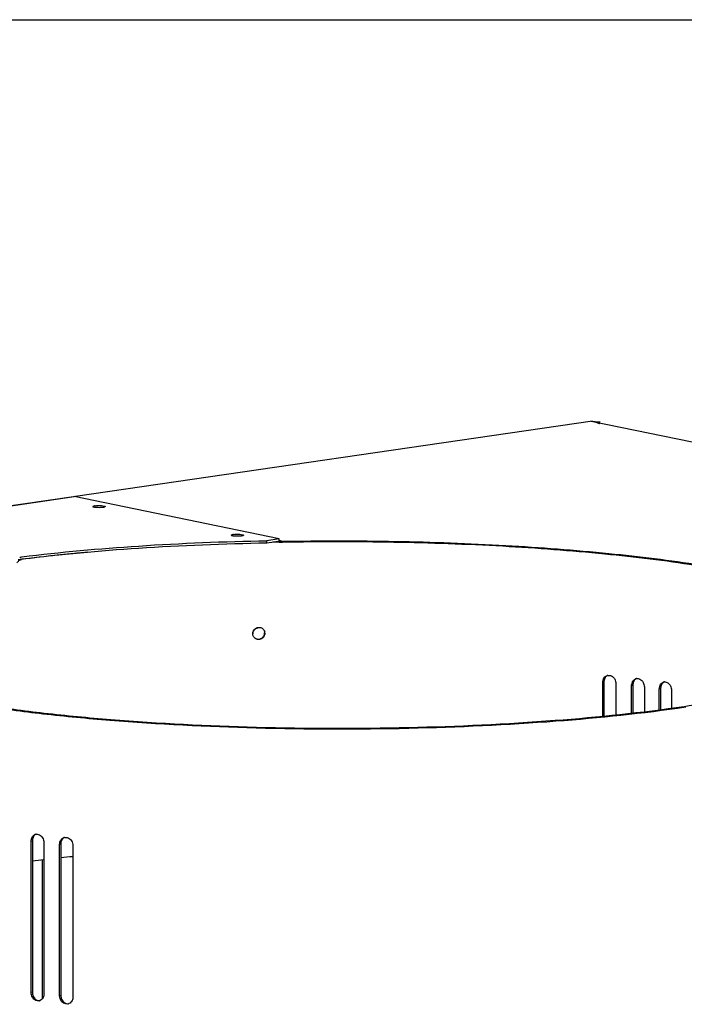
# Model space of a CAD drawing. Units: millimetres. Extents: x 0 to 1100, y 0 to 1300.
# Drawn here: x 498 to 714, y 980 to 1300 of the extents above; entities that cross this region are included whole.
import ezdxf

# ---------------------------------------------------------------- set-up
doc = ezdxf.new("R2010")
doc.units = ezdxf.units.MM
doc.header["$LTSCALE"] = 84.740741
doc.layers.get('0').update_dxf_attribs({"linetype": 'CONTINUOUS'})
for name, color, linetype in [('3288C1E1____', 7, 'CONTINUOUS'), ('3288C1E1_______', 7, 'CONTINUOUS'), ('3288E5__________________', 7, 'CONTINUOUS')]:
    doc.layers.add(name, color=color, linetype=linetype)
doc.styles.get("Standard").update_dxf_attribs({"font": 'txt', "width": 0.8})
doc.dimstyles.new('DIMSTYLE_2', dxfattribs={"dimtxt": 8, "dimasz": 3, "dimexe": 0.5, "dimexo": 0.5, "dimgap": 2, "dimtad": 1, "dimdec": 3, "dimdsep": 46, "dimtxsty": 'STANDARD', "dimblk": '_FILLED', "dimblk1": '_FILLED', "dimblk2": '_FILLED', "dimcen": 0.09, "dimadec": 0, "dimazin": 0, "dimtp": 0.5, "dimtm": 0.5, "dimtfac": 1, "dimtdec": 3, "dimtofl": 0, "dimtmove": 0, "dimatfit": 3, "dimldrblk": '_FILLED', "dimfxl": 1, "dimtolj": 1, "dimarcsym": 0})

# ---------------------------------------------------------------- blocks, each defined once
blk = doc.blocks.new('_FILLED')
at = {"color": 0, "linetype": 'BYBLOCK'}
blk.add_solid([(0, 0), (-1, 0.17), (-1, -0.17)], dxfattribs=at)
blk = doc.blocks.new('*D2')
at = {"color": 2, "linetype": 'CONTINUOUS'}
for p, q in [((515.87, 1145.12), (684.03, 1169.64)), ((683.54, 1169.56), (820.76, 1141.17)), ((957.98, 1112.77), (820.76, 1141.17)), ((733.74, 1080.08), (958.47, 1112.84))]:
    blk.add_line(p, q, dxfattribs=at)
at = {"color": 2, "linetype": 'CONTINUOUS', "xscale": 3, "yscale": 3, "zscale": 3}
for p, rotation in [((683.54, 1169.56), 168.3079227867), ((957.98, 1112.77), 348.3079227867)]:
    blk.add_blockref('_FILLED', p, dxfattribs=dict(at, rotation=rotation))
at = {"color": 2, "linetype": 'CONTINUOUS', "insert": (823.07, 1152.36), "char_height": 8, "width": 37.0286, "attachment_point": 2, "rotation": 348.3079, "line_spacing_factor": 0.9}
blk.add_mtext('427', dxfattribs=at)

msp = doc.modelspace()

# ---------------------------------------------------------------- linework, layer by layer
at = {"color": 7, "linetype": 'CONTINUOUS'}
msp.add_line((0, 1300), (1100, 1300), dxfattribs=at)
at = {"layer": '3288C1E1____', "color": 7, "linetype": 'CONTINUOUS'}
for p, q in [((365.1397, 1123.1583), (515.2844, 1145.0356)), ((365.3271, 1123.1522), (515.4718, 1145.0295)), ((582.1289, 1131.2351), (515.4718, 1145.0295)), ((582.1289, 1131.2351), (578.1373, 1130.6535)), ((578.1373, 1129.8656), (578.1373, 1130.6535)), ((582.1289, 1130.4472), (578.1373, 1129.8656)), ((582.1289, 1130.4472), (582.1289, 1131.2351)), ((497.853, 1124.5361), (497.2657, 1124.4617)), ((498.4844, 1124.6153), (497.853, 1124.5361))]:
    msp.add_line(p, q, dxfattribs=at)
for centre in [(522.9099, 1137.4743), (567.905, 1128.1628)]:
    msp.add_arc(centre, 4.5783, 98.250094, 100.196018, dxfattribs=at)
for points in [[(515.281, 1145.0349), (515.3439, 1145.0445), (515.4095, 1145.0424), (515.4718, 1145.0295)], [(521.9307, 1141.9456), (521.9866, 1141.9588), (522.0429, 1141.9701), (522.0994, 1141.9803)], [(525.1462, 1141.5328), (525.0399, 1141.5078), (524.9321, 1141.4889), (524.8241, 1141.4732)], [(566.9259, 1132.6341), (566.9817, 1132.6472), (567.0381, 1132.6586), (567.0946, 1132.6688)], [(570.1414, 1132.2213), (570.035, 1132.1963), (569.9273, 1132.1774), (569.8192, 1132.1616)], [(497.7461, 1125.3105), (497.9921, 1125.3416), (498.2382, 1125.3725), (498.4844, 1125.4032)]]:
    msp.add_open_spline(points, degree=3, dxfattribs=at)
for points, knots in [([(521.5385, 1141.7388), (521.5382, 1141.788), (521.6969, 1141.892), (521.8306, 1141.9221), (521.9307, 1141.9456)], [0, 0, 0, 0, 0.32368328, 1, 1, 1, 1]), ([(523.5774, 1141.392), (523.3185, 1141.3911), (522.8434, 1141.4031), (522.1906, 1141.4755), (521.801, 1141.5522), (521.539, 1141.67), (521.5385, 1141.7388)], [0, 0, 0, 0, 0.36855778, 0.68464097, 0.90204269, 1, 1, 1, 1]), ([(522.2529, 1142.0053), (522.5918, 1142.0546), (523.3053, 1142.0985), (524.293, 1142.0794), (525.0427, 1141.9813), (525.4173, 1141.8735), (525.5381, 1141.7817), (525.5384, 1141.7396)], [0, 0, 0, 0, 0.30574017, 0.63473949, 0.88806705, 0.96243809, 1, 1, 1, 1]), ([(524.8241, 1141.4732), (524.7323, 1141.4598), (524.3184, 1141.4107), (523.9013, 1141.3931), (523.5774, 1141.392)], [0, 0, 0, 0, 0.22265883, 1, 1, 1, 1]), ([(525.5384, 1141.7396), (525.5388, 1141.6904), (525.3801, 1141.5865), (525.2463, 1141.5563), (525.1462, 1141.5328)], [0, 0, 0, 0, 0.32368328, 1, 1, 1, 1]), ([(498.4844, 1125.4032), (511.0569, 1126.9731), (537.5859, 1129.3467), (564.1921, 1130.4053), (578.1373, 1130.6535)], [0, 0, 0, 0, 0.47600681, 1, 1, 1, 1]), ([(578.1373, 1129.8656), (564.1921, 1129.6174), (537.5859, 1128.5589), (511.0569, 1126.1852), (498.4844, 1124.6153)], [0, 0, 0, 0, 0.52399319, 1, 1, 1, 1]), ([(566.5337, 1132.4273), (566.5333, 1132.4765), (566.692, 1132.5804), (566.8258, 1132.6106), (566.9259, 1132.6341)], [0, 0, 0, 0, 0.32368328, 1, 1, 1, 1]), ([(568.5726, 1132.0804), (568.3137, 1132.0796), (567.8386, 1132.0915), (567.1858, 1132.1639), (566.7962, 1132.2406), (566.5341, 1132.3585), (566.5337, 1132.4273)], [0, 0, 0, 0, 0.36855778, 0.68464097, 0.90204269, 1, 1, 1, 1]), ([(567.248, 1132.6937), (567.587, 1132.7431), (568.3004, 1132.7869), (569.2881, 1132.7678), (570.0379, 1132.6697), (570.4125, 1132.5619), (570.5333, 1132.4701), (570.5336, 1132.4281)], [0, 0, 0, 0, 0.30574017, 0.63473949, 0.88806705, 0.96243809, 1, 1, 1, 1]), ([(569.8192, 1132.1616), (569.7274, 1132.1482), (569.3136, 1132.0991), (568.8964, 1132.0815), (568.5726, 1132.0804)], [0, 0, 0, 0, 0.22265883, 1, 1, 1, 1]), ([(570.5336, 1132.4281), (570.5339, 1132.3789), (570.3752, 1132.2749), (570.2414, 1132.2448), (570.1414, 1132.2213)], [0, 0, 0, 0, 0.32368328, 1, 1, 1, 1])]:
    msp.add_open_spline(points, degree=3, knots=knots, dxfattribs=at)
at = {"layer": '3288C1E1_______', "color": 7, "linetype": 'CONTINUOUS'}
for p, q in [((582.1283, 1130.5486), (582.6674, 1130.5519)), ((582.1718, 1130.6545), (582.6674, 1130.5519)), ((582.8509, 1130.5576), (582.1805, 1130.6963)), ((582.6674, 1130.5519), (582.6674, 1130.3154)), ((505.1919, 981.8467), (505.1919, 1026.904))]:
    msp.add_line(p, q, dxfattribs=at)
for centre, radius, start, end in [((575.6008, 1100.4144), 1.9779, 140.813951, 153.62579), ((575.5794, 1100.5887), 1.9982, 232.292764, 244.866521)]:
    msp.add_arc(centre, radius, start, end, dxfattribs=at)
for points in [[(582.6674, 1130.5519), (582.7267, 1130.5672), (582.791, 1130.5699), (582.8509, 1130.5575)], [(582.8509, 1130.5575), (582.9743, 1130.5321), (583.0854, 1130.434), (583.1492, 1130.3254)], [(573.6248, 1100.425), (573.6248, 1100.7222), (573.6971, 1101.0266), (573.8288, 1101.293)], [(574.0678, 1101.6641), (574.3416, 1102.0002), (574.7492, 1102.2536), (575.1713, 1102.3528)]]:
    msp.add_open_spline(points, degree=3, dxfattribs=at)
at = {"layer": '3288E5__________________', "color": 7, "linetype": 'CONTINUOUS'}
for p, q in [((582.8405, 1130.3429), (582.1165, 1130.3293)), ((582.1186, 1130.207), (582.8427, 1130.2207)), ((583.2086, 1130.3496), (582.8405, 1130.3429)), ((582.8427, 1130.2207), (583.2106, 1130.2274)), ((498.3057, 1124.5656), (497.8526, 1124.6594)), ((577.4842, 1100.563), (577.3887, 1100.6834)), ((687.3416, 1084.6167), (687.6855, 1084.7226)), ((687.3416, 1073.5403), (687.3416, 1084.6167)), ((687.6855, 1084.7226), (687.6855, 1073.5726)), ((691.6543, 1084.1802), (691.6543, 1073.9608)), ((696.7323, 1083.6285), (697.1137, 1083.7304)), ((696.7323, 1074.5347), (696.7323, 1083.6285)), ((697.1137, 1083.7304), (697.1137, 1074.5778)), ((700.8789, 1083.1459), (700.8789, 1075.0033)), ((705.7477, 1082.5399), (706.1651, 1082.6375)), ((705.7477, 1075.6187), (705.7477, 1082.5399)), ((706.1651, 1082.6375), (706.1651, 1075.6747)), ((709.7118, 1082.0131), (709.7118, 1076.1503)), ((502.0867, 1034.7059), (502.4821, 1034.8062)), ((501.473, 1033.0286), (501.8709, 1033.1286)), ((501.473, 983.7882), (501.473, 1033.0286)), ((501.8709, 1033.1286), (501.8709, 983.8882)), ((505.637, 1032.5443), (505.637, 983.3039)), ((510.7362, 1031.9906), (511.0971, 1032.0947)), ((510.7362, 982.7502), (510.7362, 1031.9906)), ((511.0971, 1032.0947), (511.0971, 982.8543)), ((515.0668, 1031.5525), (515.0668, 982.3121)), ((501.8709, 983.8882), (501.473, 983.7882)), ((511.0971, 982.8543), (510.7362, 982.7502))]:
    msp.add_line(p, q, dxfattribs=at)
for centre, radius, start, end in [((601.0766, 142.4095), 987.9795, 91.0994955, 91.2197362), ((582.3461, 442.657), 687.0863, 95.2349655, 95.6860148), ((571.245, 547.2697), 581.8855, 96.0520884, 97.2009643), ((578.9325, 476.9898), 652.5843, 95.6864386, 96.0727093), ((575.5665, 1100.5945), 1.9162, 7.04802, 13.421577), ((575.5905, 1100.524), 1.8906, 334.76323, 347.733356), ((575.4093, 1100.5743), 2.0747, 3.33068, 7.068426), ((575.2724, 1100.5663), 2.2118, 359.915532, 3.333292), ((692.8711, 1084.1844), 5.2135, 170.452603, 174.074132), ((689.2704, 1085.1798), 1.6919, 106.763033, 110.509674), ((689.2748, 1085.1638), 1.7085, 100.900432, 106.749891), ((698.5729, 1084.2927), 1.5706, 104.660793, 110.692413), ((698.5789, 1084.267), 1.5969, 98.061039, 104.635171), ((702.4685, 1083.1949), 5.3815, 170.787644, 174.288726), ((711.726, 1082.1046), 5.5864, 171.160856, 174.526493), ((707.4947, 1083.3127), 1.4427, 102.896261, 110.992415), ((707.503, 1083.2697), 1.4865, 94.159689, 102.836352), ((503.3196, 1033.5347), 1.7005, 136.470009, 145.129568), ((503.2957, 1033.7001), 1.5574, 104.408712, 112.48301), ((503.3036, 1033.6656), 1.5927, 97.710881, 104.375076), ((512.6488, 1032.5596), 1.6798, 106.43237, 112.219016), ((512.6546, 1032.538), 1.7022, 100.636158, 106.413763), ((506.8976, 1032.7133), 5.0439, 172.143901, 175.277434), ((506.0549, 1032.83), 4.1931, 168.627049, 172.14912), ((515.9481, 1031.6777), 4.8689, 171.834882, 175.086646), ((515.1512, 1031.7924), 4.0638, 168.194531, 171.839622), ((512.6213, 1032.4547), 1.7439, 135.608578, 144.237784), ((579.4466, 373.3603), 657.7588, 95.6182799, 95.9684651), ((571.7531, 444.0253), 586.6757, 96.4723831, 96.8458212), ((507.8739, 984.4635), 6.0306, 185.473981, 188.527578), ((516.8478, 983.4288), 5.7793, 185.70487, 188.888969), ((503.7908, 982.6487), 1.5791, 284.675769, 292.428246), ((513.1328, 981.7567), 1.699, 286.774757, 292.187313)]:
    msp.add_arc(centre, radius, start, end, dxfattribs=at)
for points in [[(582.1165, 1130.3293), (581.7467, 1130.3222), (581.3768, 1130.3149), (581.0069, 1130.3074)], [(497.9737, 1124.4859), (498.075, 1124.5233), (498.1812, 1124.5502), (498.2885, 1124.5638)], [(575.0319, 1102.4185), (575.3175, 1102.4924), (575.6255, 1102.5055), (575.9161, 1102.4549)], [(575.9161, 1102.4549), (576.2318, 1102.3998), (576.5405, 1102.2522), (576.7867, 1102.047)], [(576.7867, 1102.047), (576.893, 1101.9585), (576.9915, 1101.8594), (577.0783, 1101.7517)], [(577.0783, 1101.7517), (577.2446, 1101.5455), (577.3686, 1101.2969), (577.4303, 1101.0393)], [(573.5817, 1099.9852), (573.5447, 1100.1401), (573.5278, 1100.3007), (573.528, 1100.4599)], [(574.0121, 1099.1808), (573.8073, 1099.4056), (573.6523, 1099.6894), (573.5817, 1099.9852)], [(575.0893, 1098.5726), (574.6831, 1098.6435), (574.2897, 1098.8759), (574.0121, 1099.1808)], [(574.9041, 1098.7085), (575.0465, 1098.6773), (575.1934, 1098.663), (575.3392, 1098.6632)], [(576.3887, 1098.7675), (576.001, 1098.5638), (575.5207, 1098.4972), (575.0893, 1098.5726)], [(575.3392, 1098.6632), (575.4863, 1098.6634), (575.6342, 1098.6774), (575.7783, 1098.7069)], [(575.7783, 1098.7069), (575.9216, 1098.7362), (576.0627, 1098.7816), (576.1958, 1098.8423)], [(577.3006, 1099.7179), (577.1131, 1099.3209), (576.7773, 1098.9718), (576.3887, 1098.7675)], [(577.4842, 1100.563), (577.484, 1100.4153), (577.4693, 1100.2666), (577.4379, 1100.1223)], [(687.625, 1085.7665), (687.8256, 1086.2064), (688.2247, 1086.5951), (688.6776, 1086.7645)], [(688.9517, 1086.8415), (689.3483, 1086.9179), (689.7863, 1086.8574), (690.154, 1086.6901)], [(697.005, 1084.7752), (697.1953, 1085.2065), (697.577, 1085.5954), (698.0179, 1085.7619)], [(698.3549, 1085.8481), (698.7169, 1085.8995), (699.1085, 1085.8312), (699.4375, 1085.6717)], [(706.0087, 1083.6837), (706.1878, 1084.1058), (706.5499, 1084.4954), (706.9779, 1084.6597)], [(707.3952, 1084.7523), (707.7933, 1084.7815), (708.2198, 1084.6539), (708.5475, 1084.4259)], [(708.5475, 1084.4259), (708.7726, 1084.2692), (708.9664, 1084.0645), (709.1283, 1083.8432)], [(501.6715, 1034.0087), (501.735, 1034.1838), (501.8179, 1034.3541), (501.9244, 1034.5069)], [(502.0867, 1034.7059), (502.2592, 1034.8873), (502.4689, 1035.0433), (502.7002, 1035.1391)], [(502.6745, 1034.9859), (502.6066, 1034.9304), (502.5424, 1034.87), (502.4821, 1034.8062)], [(503.0899, 1035.2439), (503.1977, 1035.2586), (503.3074, 1035.2623), (503.4161, 1035.2568)], [(503.4161, 1035.2568), (503.6729, 1035.2435), (503.932, 1035.1792), (504.1643, 1035.069)], [(511.3751, 1033.6747), (511.5559, 1033.8594), (511.7743, 1034.017), (512.0136, 1034.1147)], [(511.9338, 1033.961), (511.8633, 1033.9048), (511.7964, 1033.8437), (511.7335, 1033.7791)], [(512.3404, 1034.2109), (512.4777, 1034.2368), (512.6188, 1034.2457), (512.7584, 1034.2403)], [(512.7584, 1034.2403), (513.0243, 1034.23), (513.2933, 1034.1692), (513.5365, 1034.0609)], [(510.9429, 1032.9729), (511.0093, 1033.1494), (511.0959, 1033.3208), (511.2062, 1033.4739)], [(501.91, 983.5693), (501.9409, 983.3644), (501.9833, 983.1607), (502.0419, 982.962)], [(511.1379, 982.5358), (511.1701, 982.3312), (511.2143, 982.1279), (511.2752, 981.93)], [(502.6928, 981.3913), (502.4685, 981.5383), (502.2716, 981.7304), (502.1047, 981.9404)], [(504.1909, 981.1211), (503.7, 980.9927), (503.1172, 981.1132), (502.6928, 981.3913)], [(503.3612, 981.3401), (503.6586, 981.206), (504.0017, 981.1455), (504.3264, 981.1774)], [(505.0133, 981.624), (504.8384, 981.4419), (504.6266, 981.2854), (504.3933, 981.1891)], [(512.006, 980.3668), (511.8451, 980.4664), (511.6967, 980.588), (511.5636, 980.7224)], [(513.6232, 980.13), (513.1015, 979.9728), (512.4692, 980.08), (512.006, 980.3668)], [(514.4189, 980.6253), (514.2359, 980.44), (514.0156, 980.2818), (513.7744, 980.1835)]]:
    msp.add_open_spline(points, degree=3, dxfattribs=at)
for points, knots in [([(777.104, 1099.9933), (777.104, 1101.1031), (776.2161, 1103.6329), (773.01, 1106.7784), (768.1256, 1109.7962), (761.4821, 1112.7021), (753.13, 1115.4894), (743.1343, 1118.121), (731.5987, 1120.5669), (713.5496, 1123.6707), (688.1462, 1126.7775), (655.0728, 1129.2802), (619.6648, 1130.5649), (595.4445, 1130.5701), (583.2086, 1130.3496)], [0, 0, 0, 0, 0.01657569, 0.0378135, 0.06602413, 0.10199834, 0.14586703, 0.19743009, 0.25629776, 0.32194287, 0.47091682, 0.63833584, 0.81721357, 1, 1, 1, 1]), ([(583.2106, 1130.2274), (595.2763, 1130.4457), (619.1682, 1130.4464), (654.1196, 1129.1997), (686.8233, 1126.761), (711.9942, 1123.7297), (729.9358, 1120.6993), (741.4537, 1118.3084), (751.4852, 1115.7257), (759.9044, 1113.0091), (766.7117, 1110.1099), (772.5775, 1106.7473), (776.129, 1103.0403), (776.3783, 1100.5149)], [0, 0, 0, 0, 0.18151049, 0.35926946, 0.52592128, 0.67464525, 0.74039879, 0.79954351, 0.85155648, 0.89604005, 0.93277314, 0.96183097, 1, 1, 1, 1]), ([(496.948, 1123.5153), (497.0055, 1123.6286), (497.2525, 1124.0355), (497.6458, 1124.3646), (497.9737, 1124.4859)], [0, 0, 0, 0, 0.26659976, 1, 1, 1, 1]), ([(573.528, 1100.4599), (573.5284, 1100.8915), (573.8297, 1101.7788), (574.6091, 1102.3091), (575.0319, 1102.4185)], [0, 0, 0, 0, 0.49705232, 1, 1, 1, 1]), ([(425.6045, 1099.9934), (425.6045, 1099.2578), (425.9561, 1097.6702), (427.3996, 1095.4673), (429.6805, 1093.3418), (434.2222, 1090.3196), (442.1153, 1086.8582), (453.9796, 1083.1845), (468.7688, 1079.8104), (486.192, 1076.8077), (505.9171, 1074.2471), (535.6144, 1071.4192), (575.3007, 1069.4195), (623.7116, 1069.328), (670.3461, 1071.5074), (700.3277, 1074.576), (714.3243, 1076.6154)], [0, 0, 0, 0, 0.00745533, 0.01598652, 0.02632368, 0.03885726, 0.07111595, 0.11318673, 0.16465604, 0.22472113, 0.29231953, 0.36619401, 0.5270175, 0.69483443, 0.85664832, 1, 1, 1, 1]), ([(713.8744, 1076.7085), (699.9337, 1074.6772), (670.0717, 1071.6209), (623.6229, 1069.4502), (575.4045, 1069.5413), (535.8758, 1071.5331), (506.2966, 1074.3497), (486.65, 1076.9001), (469.2963, 1079.8909), (454.5661, 1083.2516), (442.7492, 1086.9106), (434.8877, 1090.3582), (430.3642, 1093.3684), (428.0925, 1095.4853), (426.6547, 1097.6794), (426.3045, 1099.2607), (426.3045, 1099.9934)], [0, 0, 0, 0, 0.14334985, 0.3051638, 0.47298237, 0.63380791, 0.70768294, 0.77528143, 0.83534628, 0.88681509, 0.92888525, 0.96114336, 0.97367667, 0.98401369, 0.99254476, 1, 1, 1, 1]), ([(576.1958, 1098.8423), (576.5467, 1099.0023), (577.1621, 1099.5299), (577.3883, 1100.3071), (577.3887, 1100.6834)], [0, 0, 0, 0, 0.50611901, 1, 1, 1, 1]), ([(776.0495, 1098.0596), (775.6291, 1096.9148), (773.8962, 1094.559), (769.9326, 1091.627), (764.3452, 1088.7671), (753.8407, 1084.7711), (736.8444, 1080.4481), (722.1315, 1077.9116), (713.8744, 1076.7085)], [0, 0, 0, 0, 0.05444918, 0.12629025, 0.21904512, 0.33373218, 0.62747139, 1, 1, 1, 1]), ([(687.3416, 1084.6167), (687.3531, 1084.7268), (687.4054, 1085.1185), (687.5068, 1085.5073), (687.625, 1085.7665)], [0, 0, 0, 0, 0.27976987, 1, 1, 1, 1]), ([(688.9518, 1086.8399), (688.6255, 1086.7006), (688.0066, 1086.1891), (687.7957, 1085.438), (687.7298, 1085.0491)], [0, 0, 0, 0, 0.47353414, 1, 1, 1, 1]), ([(690.154, 1086.6901), (690.4015, 1086.5774), (690.7092, 1086.3512), (690.9556, 1086.074), (691.0181, 1085.997)], [0, 0, 0, 0, 0.73281883, 1, 1, 1, 1]), ([(691.0181, 1085.997), (691.1098, 1085.884), (691.4698, 1085.3409), (691.6117, 1084.6804), (691.6543, 1084.1802)], [0, 0, 0, 0, 0.22475164, 1, 1, 1, 1]), ([(698.3556, 1085.844), (698.033, 1085.7104), (697.4203, 1085.1948), (697.2202, 1084.4466), (697.1564, 1084.0564)], [0, 0, 0, 0, 0.46890248, 1, 1, 1, 1]), ([(699.4375, 1085.6717), (699.6772, 1085.5556), (699.9729, 1085.3249), (700.2079, 1085.047), (700.2678, 1084.9694)], [0, 0, 0, 0, 0.73107706, 1, 1, 1, 1]), ([(700.2678, 1084.9694), (700.3562, 1084.8551), (700.7034, 1084.3051), (700.838, 1083.6462), (700.8789, 1083.1459)], [0, 0, 0, 0, 0.22352315, 1, 1, 1, 1]), ([(696.7323, 1083.6285), (696.7434, 1083.7384), (696.7936, 1084.1285), (696.8907, 1084.516), (697.005, 1084.7752)], [0, 0, 0, 0, 0.28051054, 1, 1, 1, 1]), ([(705.7477, 1082.5399), (705.7583, 1082.6496), (705.8062, 1083.0381), (705.8988, 1083.4245), (706.0087, 1083.6837)], [0, 0, 0, 0, 0.28127684, 1, 1, 1, 1]), ([(707.3942, 1084.7543), (707.0721, 1084.6297), (706.458, 1084.1079), (706.2678, 1083.3576), (706.206, 1082.963)], [0, 0, 0, 0, 0.46374946, 1, 1, 1, 1]), ([(709.1283, 1083.8432), (709.213, 1083.7275), (709.546, 1083.1705), (709.6728, 1082.5135), (709.7118, 1082.0131)], [0, 0, 0, 0, 0.22218646, 1, 1, 1, 1]), ([(501.473, 1033.0286), (501.4807, 1033.1196), (501.5168, 1033.4513), (501.5888, 1033.7807), (501.6715, 1034.0087)], [0, 0, 0, 0, 0.27357345, 1, 1, 1, 1]), ([(502.4821, 1034.8062), (502.4158, 1034.7362), (502.1497, 1034.4001), (502.0095, 1033.9803), (501.9441, 1033.6569)], [0, 0, 0, 0, 0.22618333, 1, 1, 1, 1]), ([(504.1643, 1035.069), (504.5927, 1034.8658), (505.3714, 1034.1039), (505.5842, 1033.0781), (505.637, 1032.5443)], [0, 0, 0, 0, 0.46916449, 1, 1, 1, 1]), ([(511.7335, 1033.7791), (511.6647, 1033.7086), (511.39, 1033.3729), (511.2418, 1032.9497), (511.1734, 1032.6238)], [0, 0, 0, 0, 0.22830084, 1, 1, 1, 1]), ([(513.5365, 1034.0609), (513.9763, 1033.8649), (514.7859, 1033.1212), (515.0119, 1032.0862), (515.0668, 1031.5525)], [0, 0, 0, 0, 0.47300771, 1, 1, 1, 1]), ([(510.7362, 1031.9906), (510.7441, 1032.0817), (510.7819, 1032.4145), (510.8571, 1032.7448), (510.9429, 1032.9729)], [0, 0, 0, 0, 0.27297329, 1, 1, 1, 1]), ([(502.1047, 981.9404), (502.0153, 982.0529), (501.6563, 982.6079), (501.5226, 983.2777), (501.473, 983.7882)], [0, 0, 0, 0, 0.21888133, 1, 1, 1, 1]), ([(502.0419, 982.962), (502.0944, 982.7841), (502.3409, 982.1201), (502.884, 981.5553), (503.3612, 981.3401)], [0, 0, 0, 0, 0.26156791, 1, 1, 1, 1]), ([(505.637, 983.3039), (505.6218, 983.1261), (505.5437, 982.5321), (505.3075, 981.9303), (505.0133, 981.624)], [0, 0, 0, 0, 0.29575263, 1, 1, 1, 1]), ([(511.5636, 980.7224), (511.441, 980.8461), (510.9623, 981.4197), (510.7931, 982.1872), (510.7362, 982.7502)], [0, 0, 0, 0, 0.23529298, 1, 1, 1, 1]), ([(511.2752, 981.93), (511.3362, 981.732), (511.6314, 980.9903), (512.3223, 980.3967), (512.8917, 980.2378)], [0, 0, 0, 0, 0.25952439, 1, 1, 1, 1]), ([(515.0668, 982.3121), (515.0511, 982.134), (514.9696, 981.5348), (514.7208, 980.931), (514.4189, 980.6253)], [0, 0, 0, 0, 0.29383341, 1, 1, 1, 1])]:
    msp.add_open_spline(points, degree=3, knots=knots, dxfattribs=at)

# ---------------------------------------------------------------- dimensions: what is measured, and where the dimension line sits
at = {"color": 2, "linetype": 'CONTINUOUS'}
dim = msp.add_linear_dim(base=(683.5353, 1169.5637), p1=(733.6384, 1079.5901), p2=(515.7703, 1144.6316), angle=168.307923, dimstyle='DIMSTYLE_2', dxfattribs=at)
dim.commit()
dim.dimension.update_dxf_attribs({"geometry": '*D2', "text_midpoint": (820.7554, 1141.1666), "dimtype": 160})

doc.saveas('drawing.dxf')
